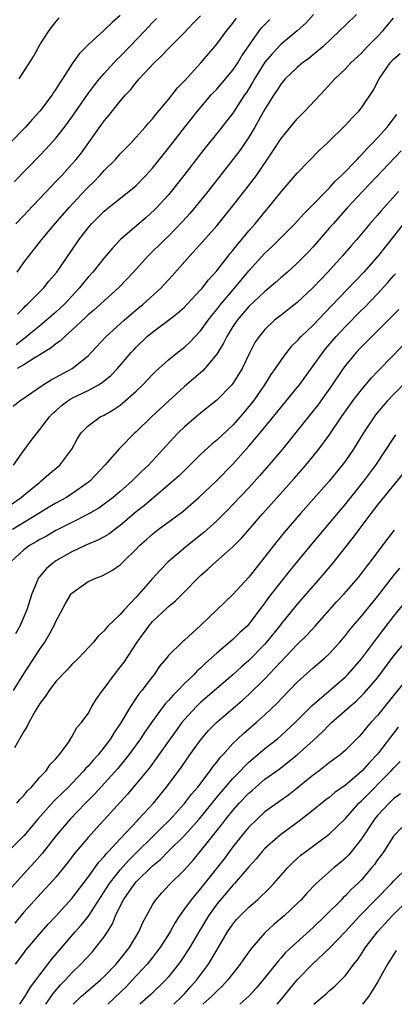
# Model space of a CAD drawing. Units: inches. Extents: x 2514000 to 2517000, y 1530000 to 1533000.
# Drawn here: x 2515616 to 2515663, y 1530000 to 1530122 of the extents above; entities that cross this region are included whole.
import ezdxf

# ---------------------------------------------------------------- set-up
doc = ezdxf.new("R2010")
doc.units = ezdxf.units.IN
doc.header["$MEASUREMENT"] = 0
doc.layers.add('LD25141530_2ft', color=9, linetype='Continuous')

msp = doc.modelspace()

# ---------------------------------------------------------------- linework, layer by layer
at = {"layer": 'LD25141530_2ft'}
for points, elevation in [([(2515629, 1530122.89), (2515627.98, 1530122.02), (2515627, 1530121.04), (2515625, 1530119.25), (2515623.89, 1530118.11), (2515623, 1530116.82), (2515621.82, 1530115), (2515621.48, 1530114.52), (2515621, 1530113.71), (2515620.7, 1530113.3), (2515620.52, 1530113), (2515619.02, 1530110.98), (2515618.05, 1530109.95), (2515617.22, 1530109), (2515613, 1530104.74)], 7962), ([(2515653.05, 1530123), (2515652.08, 1530121.92), (2515651, 1530120.96), (2515649, 1530119.3), (2515647.88, 1530118.12), (2515647, 1530117.09), (2515645.69, 1530115), (2515645.45, 1530114.55), (2515644.69, 1530113.31), (2515644.47, 1530113), (2515643, 1530110.75), (2515641, 1530108.2), (2515639.58, 1530106.42), (2515636.92, 1530103), (2515635.33, 1530101), (2515635, 1530100.61), (2515633.54, 1530099), (2515633.28, 1530098.72), (2515632.22, 1530097.78), (2515629, 1530095), (2515628.02, 1530093.98), (2515627, 1530092.75), (2515625.59, 1530091), (2515625, 1530090.35), (2515624.38, 1530089.62), (2515623.89, 1530089), (2515622.05, 1530087), (2515621, 1530086), (2515619.84, 1530085), (2515619, 1530084.33), (2515617.18, 1530082.82), (2515617, 1530082.7), (2515616.06, 1530081.94)], 7972), ([(2515658.4, 1530123), (2515657, 1530121.68), (2515656.33, 1530121), (2515654.19, 1530119), (2515653, 1530118), (2515652.45, 1530117.55), (2515651.68, 1530117), (2515651, 1530116.41), (2515649.52, 1530115), (2515649, 1530114.39), (2515648.46, 1530113.54), (2515648.1, 1530113), (2515647, 1530111.22), (2515645.76, 1530109), (2515645, 1530107.76), (2515644.48, 1530107), (2515643.88, 1530106.12), (2515643, 1530104.97), (2515639.89, 1530101), (2515638.27, 1530099), (2515637.69, 1530098.31), (2515636.74, 1530097.26), (2515635, 1530095.47), (2515634.5, 1530095), (2515632.48, 1530093), (2515630.64, 1530091), (2515628.87, 1530089.13), (2515627, 1530087.44), (2515626.53, 1530087), (2515625.72, 1530086.28), (2515625, 1530085.67), (2515624.67, 1530085.33), (2515623, 1530083.77), (2515622.11, 1530083), (2515621.55, 1530082.45), (2515621, 1530082.09), (2515620.41, 1530081.59), (2515619, 1530080.71), (2515618.3, 1530080.3), (2515617, 1530079.46), (2515616.2, 1530079)], 7974), ([(2515615.69, 1530074.31), (2515616.53, 1530075), (2515619.41, 1530077), (2515620.4, 1530077.6), (2515623.01, 1530079), (2515625, 1530080.6), (2515625.39, 1530081), (2515627.27, 1530083), (2515629.49, 1530085), (2515631, 1530086.3), (2515631.85, 1530087), (2515634.04, 1530089), (2515634.52, 1530089.48), (2515635.47, 1530090.53), (2515637.64, 1530093), (2515639.25, 1530094.75), (2515641, 1530096.76), (2515642.85, 1530099), (2515644.68, 1530101.32), (2515645.94, 1530103), (2515647.99, 1530106.01), (2515649, 1530107.59), (2515651, 1530110.05), (2515651.94, 1530111), (2515653.85, 1530113), (2515654.42, 1530113.58), (2515655.69, 1530115), (2515657, 1530116.26), (2515657.68, 1530117), (2515659, 1530118.21), (2515659.73, 1530119), (2515661, 1530120.25), (2515661.7, 1530121), (2515662.29, 1530121.71), (2515663, 1530122.54)], 7976), ([(2515615.79, 1530102.21), (2515619, 1530105.5), (2515619.74, 1530106.26), (2515621, 1530107.64), (2515622.08, 1530109), (2515623, 1530110.24), (2515624.94, 1530113.06), (2515625.79, 1530114.21), (2515626.42, 1530115), (2515627, 1530115.67), (2515628.59, 1530117.41), (2515629, 1530117.79), (2515630.16, 1530119), (2515632.11, 1530121), (2515633, 1530122), (2515633.49, 1530122.51)], 7964), ([(2515616.02, 1530097), (2515617, 1530098.03), (2515617.46, 1530098.54), (2515620.39, 1530101.61), (2515621, 1530102.23), (2515621.72, 1530103), (2515623, 1530104.4), (2515623.52, 1530105), (2515624.18, 1530105.82), (2515627, 1530109.78), (2515627.57, 1530110.43), (2515629, 1530112.23), (2515629.66, 1530113), (2515630.32, 1530113.68), (2515631, 1530114.57), (2515631.37, 1530115), (2515633.22, 1530117), (2515634.15, 1530117.85), (2515635.23, 1530119), (2515637, 1530120.77), (2515638.07, 1530121.93), (2515639, 1530122.84)], 7966), ([(2515616.17, 1530091), (2515617, 1530092.17), (2515619.21, 1530095), (2515620.93, 1530097.07), (2515622.63, 1530099), (2515624.74, 1530101.26), (2515625, 1530101.54), (2515625.74, 1530102.26), (2515626.46, 1530103), (2515627, 1530103.61), (2515628.41, 1530105), (2515629, 1530105.67), (2515630.3, 1530107), (2515631, 1530107.75), (2515632.11, 1530109), (2515632.51, 1530109.49), (2515633, 1530110.02), (2515633.42, 1530110.58), (2515635, 1530112.45), (2515636.13, 1530113.87), (2515637, 1530114.77), (2515639.01, 1530117), (2515641, 1530119.31), (2515642.24, 1530121), (2515643, 1530121.93), (2515643.45, 1530122.55)], 7968), ([(2515616.23, 1530085.77), (2515617, 1530086.56), (2515617.22, 1530086.78), (2515617.48, 1530087), (2515619.44, 1530089), (2515620.14, 1530089.86), (2515621.11, 1530091), (2515623.5, 1530094.5), (2515623.86, 1530095), (2515625, 1530096.49), (2515625.44, 1530097), (2515626.23, 1530097.77), (2515627, 1530098.56), (2515627.23, 1530098.77), (2515630.09, 1530101), (2515631, 1530101.77), (2515632.19, 1530103), (2515633, 1530103.89), (2515635, 1530106.39), (2515637.03, 1530109), (2515638.63, 1530111), (2515640.32, 1530113), (2515640.64, 1530113.36), (2515641, 1530113.74), (2515643, 1530116.08), (2515643.62, 1530117), (2515644.13, 1530117.87), (2515646.33, 1530121), (2515646.62, 1530121.38), (2515647.61, 1530122.39)], 7970), ([(2515616.44, 1530115), (2515618.2, 1530117.8), (2515619, 1530119.24), (2515620.17, 1530121), (2515621, 1530122.11), (2515621.4, 1530122.6)], 7960), ([(2515615.73, 1530067), (2515617, 1530068.84), (2515617.94, 1530070.06), (2515618.65, 1530071), (2515619, 1530071.41), (2515620.21, 1530073), (2515620.59, 1530073.41), (2515621, 1530073.77), (2515621.64, 1530074.36), (2515622.47, 1530075), (2515623, 1530075.33), (2515625, 1530076.29), (2515626.31, 1530077), (2515626.74, 1530077.26), (2515627.84, 1530078.16), (2515628.65, 1530079), (2515630.38, 1530081), (2515630.68, 1530081.32), (2515631, 1530081.66), (2515632.36, 1530083), (2515633, 1530083.54), (2515635, 1530085), (2515636.13, 1530085.87), (2515637, 1530086.64), (2515637.34, 1530087), (2515639, 1530088.8), (2515639.17, 1530089), (2515639.96, 1530090.04), (2515641, 1530091.16), (2515642.69, 1530093.31), (2515643, 1530093.67), (2515643.57, 1530094.43), (2515644.08, 1530095), (2515645, 1530096.1), (2515645.78, 1530097), (2515647, 1530098.49), (2515647.45, 1530099), (2515649, 1530100.95), (2515651, 1530103.3), (2515653.82, 1530106.18), (2515654.72, 1530107), (2515657, 1530109.23), (2515657.84, 1530110.16), (2515658.66, 1530111), (2515659, 1530111.42), (2515660.44, 1530113.56), (2515661.22, 1530115), (2515662.59, 1530117), (2515663, 1530117.47), (2515663.83, 1530118.17)], 7978), ([(2515613.78, 1530061), (2515616.67, 1530063), (2515617, 1530063.29), (2515619, 1530064.9), (2515619.14, 1530065), (2515620.13, 1530065.87), (2515621.47, 1530067), (2515622.98, 1530069), (2515623.69, 1530070.31), (2515624.16, 1530071), (2515625, 1530071.87), (2515626.52, 1530073), (2515627, 1530073.23), (2515628.12, 1530073.88), (2515629, 1530074.47), (2515629.3, 1530074.7), (2515631, 1530076.21), (2515631.82, 1530077), (2515633, 1530078.25), (2515633.37, 1530078.63), (2515635, 1530080.09), (2515636.13, 1530081), (2515637, 1530081.67), (2515637.68, 1530082.32), (2515639, 1530083.7), (2515639.93, 1530085), (2515640.39, 1530085.61), (2515641, 1530086.34), (2515641.5, 1530087), (2515643.21, 1530089), (2515645, 1530091.13), (2515647, 1530093.35), (2515647.85, 1530094.15), (2515649, 1530095.31), (2515650.71, 1530097), (2515651.81, 1530098.19), (2515652.63, 1530099), (2515655, 1530101.44), (2515655.73, 1530102.27), (2515656.51, 1530103), (2515658.46, 1530105), (2515658.71, 1530105.29), (2515659, 1530105.55), (2515659.68, 1530106.32), (2515660.38, 1530107), (2515661, 1530107.67), (2515662.18, 1530109), (2515663.41, 1530110.59)], 7980), ([(2515663.96, 1530106.04), (2515660.06, 1530101.94), (2515659.15, 1530101), (2515657.25, 1530099), (2515655.48, 1530097), (2515655, 1530096.43), (2515653, 1530094.14), (2515652.44, 1530093.56), (2515651, 1530092.08), (2515649.8, 1530091), (2515649, 1530090.32), (2515648.31, 1530089.69), (2515647.5, 1530089), (2515647, 1530088.59), (2515645, 1530086.7), (2515643.53, 1530085), (2515643, 1530084.22), (2515642.25, 1530083), (2515641.85, 1530082.15), (2515641, 1530080.8), (2515639.53, 1530079), (2515639.28, 1530078.72), (2515637, 1530076.76), (2515635, 1530074.97), (2515632.9, 1530073), (2515631, 1530071.16), (2515630.81, 1530071), (2515628.92, 1530069.08), (2515627.09, 1530067), (2515625.2, 1530065), (2515625, 1530064.83), (2515623, 1530063.42), (2515622.32, 1530063), (2515621, 1530062.28), (2515620.19, 1530061.81), (2515619, 1530061.09), (2515615.62, 1530059)], 7982), ([(2515663.61, 1530101), (2515661.42, 1530098.58), (2515661, 1530098.06), (2515660.06, 1530097), (2515658.39, 1530095), (2515657.74, 1530094.26), (2515656.66, 1530093), (2515654.83, 1530091), (2515653.93, 1530090.07), (2515653, 1530089.06), (2515651, 1530087.21), (2515649, 1530085.65), (2515648.2, 1530085), (2515647, 1530083.86), (2515646.26, 1530083), (2515645.76, 1530082.24), (2515645.1, 1530081), (2515644.15, 1530079), (2515643.72, 1530078.28), (2515643, 1530077.15), (2515642.88, 1530077), (2515641, 1530075.06), (2515639, 1530073.45), (2515637, 1530071.76), (2515636.22, 1530071), (2515635.61, 1530070.39), (2515634.36, 1530069), (2515632.52, 1530067), (2515631.72, 1530066.28), (2515631, 1530065.54), (2515630.44, 1530065), (2515629, 1530063.74), (2515628.13, 1530063), (2515626.35, 1530061.65), (2515625, 1530060.89), (2515623, 1530059.87), (2515621, 1530058.87), (2515619.81, 1530058.19), (2515619, 1530057.77), (2515618.53, 1530057.47), (2515617.72, 1530057), (2515617, 1530056.46), (2515615.38, 1530055)], 7984), ([(2515664.56, 1530097.44), (2515663, 1530095.41), (2515661.09, 1530093), (2515659.31, 1530091), (2515655.24, 1530086.76), (2515653, 1530084.4), (2515651.49, 1530083), (2515651.24, 1530082.76), (2515651, 1530082.46), (2515650.27, 1530081.73), (2515649.67, 1530081), (2515649, 1530080.1), (2515648.28, 1530079), (2515647.75, 1530078.25), (2515646.96, 1530077), (2515645.57, 1530075), (2515645, 1530074.27), (2515643.92, 1530073), (2515643, 1530071.97), (2515641, 1530070.1), (2515640.39, 1530069.61), (2515639, 1530068.33), (2515636.31, 1530065.69), (2515635.55, 1530065), (2515632, 1530062), (2515631, 1530061.18), (2515629, 1530059.48), (2515628.32, 1530059), (2515627.57, 1530058.43), (2515627, 1530058.11), (2515626.28, 1530057.72), (2515624.65, 1530057), (2515623, 1530056.22), (2515621, 1530055.12), (2515620.82, 1530055), (2515619.84, 1530054.16), (2515618.91, 1530053.09), (2515618.85, 1530053), (2515618.77, 1530052.77), (2515618.02, 1530051), (2515617.76, 1530050.24), (2515617.4, 1530049), (2515616.52, 1530047), (2515615.97, 1530046.03)], 7986), ([(2515615.71, 1530039), (2515617, 1530041.05), (2515619, 1530044.13), (2515619.61, 1530045), (2515620.14, 1530045.86), (2515620.75, 1530047), (2515621, 1530047.56), (2515622.18, 1530049.82), (2515622.91, 1530051), (2515623, 1530051.1), (2515625, 1530052.55), (2515626.03, 1530053), (2515626.76, 1530053.24), (2515628.05, 1530053.95), (2515629, 1530054.62), (2515629.37, 1530055), (2515631, 1530056.56), (2515631.41, 1530057), (2515632.25, 1530057.75), (2515633, 1530058.44), (2515633.31, 1530058.69), (2515633.72, 1530059), (2515636.77, 1530061.23), (2515638.78, 1530063), (2515641, 1530065.11), (2515643, 1530067.12), (2515645, 1530069.34), (2515646.39, 1530071), (2515648.46, 1530073.54), (2515649, 1530074.22), (2515651, 1530076.64), (2515651.29, 1530077), (2515653, 1530079.35), (2515654.18, 1530081), (2515654.55, 1530081.45), (2515655.87, 1530083), (2515657, 1530084.23), (2515659, 1530086.25), (2515659.39, 1530086.61), (2515661, 1530088.29), (2515662.3, 1530089.7), (2515663, 1530090.54), (2515663.22, 1530090.78)], 7988), ([(2515663.65, 1530086.35), (2515662.32, 1530085), (2515660.29, 1530083), (2515659.65, 1530082.35), (2515659, 1530081.71), (2515658.34, 1530081), (2515657, 1530079.37), (2515656.73, 1530079), (2515655.36, 1530077), (2515653.96, 1530075), (2515653.56, 1530074.44), (2515653, 1530073.73), (2515649.17, 1530069), (2515647.5, 1530067), (2515646.33, 1530065.67), (2515645, 1530064.2), (2515643, 1530062.09), (2515642.46, 1530061.54), (2515641, 1530060.1), (2515639.81, 1530059), (2515639.38, 1530058.62), (2515637.38, 1530057), (2515634.98, 1530055), (2515633.99, 1530054.01), (2515633, 1530052.91), (2515631, 1530050.6), (2515629.47, 1530049), (2515629, 1530048.42), (2515627.47, 1530047), (2515627.24, 1530046.76), (2515627, 1530046.42), (2515626.26, 1530045.74), (2515625.68, 1530045), (2515623.83, 1530043), (2515623, 1530042.23), (2515622.42, 1530041.58), (2515621, 1530040.11), (2515620.17, 1530039), (2515619.71, 1530038.29), (2515619, 1530037.37), (2515618.42, 1530036.42), (2515617.62, 1530035), (2515617.43, 1530034.57), (2515617, 1530033.92), (2515616.69, 1530033.31), (2515615.86, 1530031.86)], 7990), ([(2515616.14, 1530025), (2515616.53, 1530025.47), (2515617, 1530025.96), (2515617.46, 1530026.54), (2515617.95, 1530027), (2515619, 1530028.21), (2515619.78, 1530029), (2515620.26, 1530029.74), (2515621, 1530030.49), (2515621.42, 1530031), (2515622.55, 1530032.55), (2515623, 1530033.24), (2515623.61, 1530034.39), (2515624.17, 1530035), (2515625, 1530036.15), (2515625.47, 1530037), (2515626.06, 1530037.94), (2515626.78, 1530039), (2515627, 1530039.25), (2515628.27, 1530041), (2515629, 1530041.88), (2515629.49, 1530042.51), (2515631.11, 1530045), (2515632.54, 1530047), (2515633, 1530047.55), (2515634.78, 1530049.22), (2515635, 1530049.45), (2515635.86, 1530050.14), (2515637, 1530051.24), (2515638.71, 1530053), (2515639, 1530053.27), (2515639.91, 1530054.09), (2515640.89, 1530055), (2515643, 1530056.83), (2515644.08, 1530057.92), (2515646.75, 1530061), (2515650.65, 1530065.35), (2515652.08, 1530067), (2515653, 1530068.11), (2515653.71, 1530069), (2515655, 1530070.72), (2515656.54, 1530073), (2515657.55, 1530074.45), (2515657.95, 1530075), (2515659, 1530076.37), (2515660.2, 1530077.8), (2515661, 1530078.64), (2515663, 1530080.66), (2515665.11, 1530082.89)], 7992), ([(2515665, 1530077.83), (2515663, 1530075.79), (2515662.24, 1530075), (2515661.66, 1530074.34), (2515660.75, 1530073.25), (2515660.57, 1530073), (2515659.24, 1530071), (2515658.4, 1530069.6), (2515658.02, 1530069), (2515657, 1530067.52), (2515656.61, 1530067), (2515654.97, 1530065.03), (2515651.42, 1530061), (2515649.37, 1530058.63), (2515648.47, 1530057.53), (2515647, 1530055.6), (2515645, 1530053.1), (2515643, 1530050.91), (2515642.01, 1530049.98), (2515641.01, 1530049), (2515639, 1530047.07), (2515637, 1530045.27), (2515636.69, 1530045), (2515635, 1530043.33), (2515634.74, 1530043), (2515633.94, 1530042.06), (2515633.23, 1530041), (2515633, 1530040.73), (2515631.7, 1530039), (2515631.37, 1530038.63), (2515630.29, 1530037), (2515629.26, 1530035.26), (2515629, 1530034.85), (2515628.24, 1530033.76), (2515627.81, 1530033), (2515627, 1530031.94), (2515626.25, 1530031), (2515625.65, 1530030.35), (2515625, 1530029.59), (2515624.7, 1530029.3), (2515624.48, 1530029), (2515623, 1530027.45), (2515622.55, 1530027), (2515621.76, 1530026.24), (2515621, 1530025.48), (2515620.75, 1530025.25), (2515618.75, 1530023), (2515617, 1530020.95), (2515615, 1530018.95)], 7994), ([(2515663.25, 1530070.75), (2515663, 1530070.39), (2515660.76, 1530067), (2515659.27, 1530065), (2515657, 1530062.18), (2515655, 1530059.78), (2515652.8, 1530057.2), (2515650.1, 1530053.9), (2515647.46, 1530050.54), (2515647, 1530049.89), (2515646.61, 1530049.39), (2515646.34, 1530049), (2515645, 1530047.24), (2515644.78, 1530047), (2515643.85, 1530046.15), (2515643, 1530045.33), (2515641, 1530043.63), (2515640.33, 1530043), (2515639.62, 1530042.38), (2515639, 1530041.77), (2515638.58, 1530041.42), (2515638.21, 1530041), (2515637, 1530039.86), (2515636.16, 1530039), (2515635.57, 1530038.43), (2515635, 1530037.77), (2515634.63, 1530037.37), (2515634.35, 1530037), (2515633, 1530035.18), (2515632.11, 1530033.89), (2515631.53, 1530033), (2515630.09, 1530031), (2515628.69, 1530029.31), (2515625.83, 1530026.17), (2515624.67, 1530025), (2515622.77, 1530023), (2515621.06, 1530021), (2515619.27, 1530018.73), (2515618.34, 1530017.66), (2515617, 1530016.2), (2515615.49, 1530014.51)], 7996), ([(2515664.12, 1530065.88), (2515661, 1530062.05), (2515660.18, 1530061), (2515658.66, 1530059), (2515657.96, 1530058.04), (2515655.3, 1530054.7), (2515653.86, 1530053), (2515651.6, 1530050.4), (2515651, 1530049.73), (2515649, 1530047.29), (2515648.79, 1530047), (2515647.2, 1530045), (2515647, 1530044.77), (2515645, 1530042.72), (2515644.08, 1530041.92), (2515643, 1530040.95), (2515639, 1530037.5), (2515638.47, 1530037), (2515637, 1530035.39), (2515636.68, 1530035), (2515635.96, 1530034.04), (2515635, 1530032.7), (2515633.47, 1530030.53), (2515632.62, 1530029.38), (2515631, 1530027.38), (2515629.9, 1530026.1), (2515626.08, 1530021.92), (2515625, 1530020.71), (2515623.29, 1530018.71), (2515622.43, 1530017.57), (2515621, 1530015.8), (2515620.29, 1530015), (2515619.67, 1530014.33), (2515618.69, 1530013.31), (2515617, 1530011.45), (2515615.9, 1530010.1)], 7998), ([(2515615.97, 1530005), (2515617, 1530006.35), (2515617.27, 1530006.73), (2515619.2, 1530009), (2515620.04, 1530009.96), (2515621, 1530010.95), (2515623, 1530013.14), (2515625, 1530015.79), (2515626.35, 1530017.65), (2515627, 1530018.35), (2515627.28, 1530018.72), (2515627.56, 1530019), (2515629, 1530020.58), (2515631.14, 1530022.86), (2515631.29, 1530023), (2515633.13, 1530025), (2515634.76, 1530027), (2515636.57, 1530029.43), (2515637.66, 1530031), (2515639, 1530032.84), (2515639.99, 1530034.01), (2515641, 1530035.07), (2515644.22, 1530037.78), (2515645, 1530038.48), (2515647, 1530040.45), (2515648.24, 1530041.76), (2515649, 1530042.62), (2515651, 1530044.72), (2515652.16, 1530045.84), (2515653.23, 1530047), (2515655.96, 1530050.04), (2515656.85, 1530051), (2515658.58, 1530053), (2515659, 1530053.52), (2515659.62, 1530054.38), (2515660.12, 1530055), (2515662.22, 1530057.78), (2515663.1, 1530058.9)], 8000), ([(2515616.5, 1530000), (2515617.17, 1530001), (2515617.86, 1530002.14), (2515618.52, 1530003), (2515619, 1530003.66), (2515620.45, 1530005.55), (2515623.41, 1530009), (2515624.16, 1530009.84), (2515625.04, 1530010.96), (2515627.65, 1530015), (2515629, 1530016.72), (2515630.08, 1530017.92), (2515634.1, 1530021.9), (2515635.13, 1530022.87), (2515637, 1530024.94), (2515637.88, 1530026.12), (2515638.64, 1530027), (2515640.17, 1530029), (2515640.51, 1530029.49), (2515641, 1530030.1), (2515641.38, 1530030.62), (2515641.75, 1530031), (2515643, 1530032.4), (2515643.62, 1530033), (2515644.34, 1530033.66), (2515645.92, 1530035), (2515647, 1530035.97), (2515648.54, 1530037.46), (2515649, 1530037.97), (2515651, 1530040.03), (2515653, 1530041.8), (2515654.4, 1530043), (2515655, 1530043.57), (2515656.3, 1530045), (2515657, 1530045.82), (2515657.51, 1530046.49), (2515657.94, 1530047), (2515659, 1530048.24), (2515661, 1530050.69), (2515663, 1530053.26), (2515663.79, 1530054.21)], 8002), ([(2515619.76, 1530000), (2515620.67, 1530001.33), (2515621.59, 1530002.41), (2515622.17, 1530003), (2515623, 1530003.92), (2515624.12, 1530005), (2515625.5, 1530006.5), (2515625.94, 1530007), (2515627, 1530008.4), (2515627.4, 1530009), (2515628.02, 1530009.98), (2515628.42, 1530011), (2515629, 1530012.19), (2515629.42, 1530013), (2515630.81, 1530015), (2515631, 1530015.21), (2515633, 1530017.2), (2515633.99, 1530018.01), (2515634.95, 1530019), (2515637, 1530020.98), (2515638.8, 1530023), (2515640.43, 1530025), (2515640.68, 1530025.32), (2515641.59, 1530026.41), (2515643, 1530028.05), (2515643.94, 1530029), (2515644.44, 1530029.56), (2515645, 1530030.07), (2515647, 1530031.77), (2515648.55, 1530033), (2515649, 1530033.39), (2515650.76, 1530035), (2515652.88, 1530037.12), (2515657, 1530040.69), (2515657.31, 1530041), (2515659, 1530042.93), (2515660.74, 1530045.26), (2515661, 1530045.58), (2515663, 1530048.21), (2515665, 1530050.66)], 8004), ([(2515623.16, 1530000), (2515624.2, 1530001), (2515625, 1530001.71), (2515626.51, 1530003), (2515627, 1530003.46), (2515628.5, 1530005), (2515629, 1530005.6), (2515630.1, 1530007), (2515631.31, 1530009), (2515631.82, 1530010.18), (2515632.25, 1530011), (2515633, 1530012.35), (2515633.41, 1530013), (2515634.16, 1530013.84), (2515635.13, 1530014.87), (2515637, 1530016.73), (2515638.07, 1530017.93), (2515639, 1530019.03), (2515641.65, 1530022.35), (2515642.13, 1530023), (2515643, 1530024.08), (2515643.81, 1530025), (2515645, 1530026.25), (2515645.41, 1530026.59), (2515645.86, 1530027), (2515647, 1530027.96), (2515648.76, 1530029.24), (2515651.01, 1530030.99), (2515653, 1530032.78), (2515654.15, 1530033.85), (2515655, 1530034.74), (2515655.28, 1530035), (2515657.55, 1530037), (2515658.34, 1530037.66), (2515659.35, 1530038.65), (2515661, 1530040.59), (2515663, 1530043.25), (2515664.7, 1530045.3)], 8006), ([(2515665, 1530040.87), (2515663, 1530038.36), (2515661, 1530035.88), (2515660.18, 1530035), (2515659.62, 1530034.38), (2515659, 1530033.6), (2515658.7, 1530033.3), (2515657, 1530031.58), (2515656.35, 1530031), (2515655, 1530029.99), (2515653.73, 1530029), (2515653, 1530028.46), (2515651, 1530026.86), (2515649.95, 1530026.05), (2515647, 1530023.9), (2515646.02, 1530023), (2515645, 1530022.02), (2515644.15, 1530021), (2515643, 1530019.57), (2515641.91, 1530018.09), (2515639.48, 1530015), (2515639, 1530014.4), (2515637.82, 1530013), (2515637, 1530011.85), (2515636.37, 1530011), (2515635.83, 1530010.17), (2515635.19, 1530009), (2515633.92, 1530007), (2515633.53, 1530006.47), (2515633, 1530005.83), (2515632.33, 1530005), (2515630.5, 1530003), (2515629.77, 1530002.23), (2515629, 1530001.47), (2515627.46, 1530000)], 8008), ([(2515663.56, 1530034.44), (2515661, 1530031.07), (2515659.98, 1530030.02), (2515659.1, 1530029), (2515658.42, 1530028.42), (2515657, 1530027.25), (2515655.69, 1530026.31), (2515655, 1530025.71), (2515654.59, 1530025.41), (2515653, 1530024.13), (2515651.24, 1530022.76), (2515648.93, 1530021.07), (2515647, 1530019.36), (2515646.66, 1530019), (2515645.91, 1530018.09), (2515645, 1530017.1), (2515643.21, 1530015), (2515643, 1530014.79), (2515642.18, 1530013.82), (2515641.46, 1530013), (2515641, 1530012.44), (2515639.96, 1530011), (2515638.85, 1530009.15), (2515637.6, 1530007), (2515636.58, 1530005.43), (2515636.26, 1530005), (2515635, 1530003.42), (2515634.63, 1530003), (2515632.79, 1530001.21), (2515631.42, 1530000)], 8010), ([(2515635.68, 1530000), (2515636.7, 1530001), (2515637, 1530001.32), (2515637.78, 1530002.22), (2515638.48, 1530003), (2515639.97, 1530005), (2515640.37, 1530005.63), (2515641, 1530006.74), (2515642.34, 1530009), (2515643, 1530009.96), (2515643.47, 1530010.53), (2515643.92, 1530011), (2515645, 1530012.06), (2515646.09, 1530013), (2515647.57, 1530014.43), (2515648.1, 1530015), (2515649.86, 1530017), (2515650.42, 1530017.58), (2515651, 1530018.11), (2515651.47, 1530018.53), (2515652.07, 1530019), (2515655, 1530021.14), (2515655.96, 1530022.04), (2515657, 1530023.11), (2515658.68, 1530025), (2515659, 1530025.29), (2515662.71, 1530029), (2515663, 1530029.33), (2515663.82, 1530030.18)], 8012), ([(2515663.85, 1530026.15), (2515663, 1530025.54), (2515662.73, 1530025.27), (2515662.43, 1530025), (2515661, 1530023.45), (2515660.63, 1530023), (2515659, 1530020.56), (2515657.78, 1530019), (2515657.42, 1530018.58), (2515657, 1530018.15), (2515656.38, 1530017.62), (2515655.62, 1530017), (2515653.35, 1530015), (2515652.2, 1530013.8), (2515651.49, 1530013), (2515651, 1530012.51), (2515649.39, 1530011), (2515648.09, 1530009.91), (2515647, 1530008.9), (2515645.35, 1530007), (2515645, 1530006.54), (2515644.36, 1530005.64), (2515643.93, 1530005), (2515643, 1530003.84), (2515642.34, 1530003), (2515641.71, 1530002.29), (2515641, 1530001.64), (2515640.7, 1530001.3), (2515640.4, 1530001), (2515639.29, 1530000)], 8014), ([(2515664.03, 1530021.97), (2515663, 1530020.89), (2515661.77, 1530019), (2515661.45, 1530018.55), (2515661, 1530017.95), (2515660.61, 1530017.39), (2515660.31, 1530017), (2515659, 1530015.47), (2515658.54, 1530015), (2515657.74, 1530014.26), (2515657, 1530013.48), (2515656.74, 1530013.26), (2515656.5, 1530013), (2515654.49, 1530011), (2515653, 1530009.54), (2515649.57, 1530006.43), (2515649, 1530005.76), (2515648.63, 1530005.37), (2515646.74, 1530003), (2515645.94, 1530002.06), (2515644.98, 1530001.02), (2515643.87, 1530000)], 8016), ([(2515648.5, 1530000), (2515649, 1530000.59), (2515651, 1530003.04), (2515652.95, 1530005.05), (2515655.04, 1530006.96), (2515657, 1530009.03), (2515658.82, 1530011), (2515662.72, 1530015), (2515663, 1530015.32), (2515664.74, 1530017)], 8018), ([(2515653.06, 1530000), (2515654.65, 1530001.35), (2515655, 1530001.68), (2515655.72, 1530002.28), (2515657, 1530003.57), (2515658.06, 1530005), (2515658.49, 1530005.51), (2515659, 1530006.26), (2515659.48, 1530007), (2515661, 1530009), (2515662.81, 1530011), (2515664.95, 1530013.05)], 8020), ([(2515663.3, 1530006.7), (2515662.25, 1530005), (2515661, 1530002.77), (2515660.32, 1530001.68), (2515659.9, 1530001), (2515659.13, 1530000)], 8022)]:
    msp.add_lwpolyline(points, dxfattribs=dict(at, elevation=elevation))

doc.saveas('drawing.dxf')
